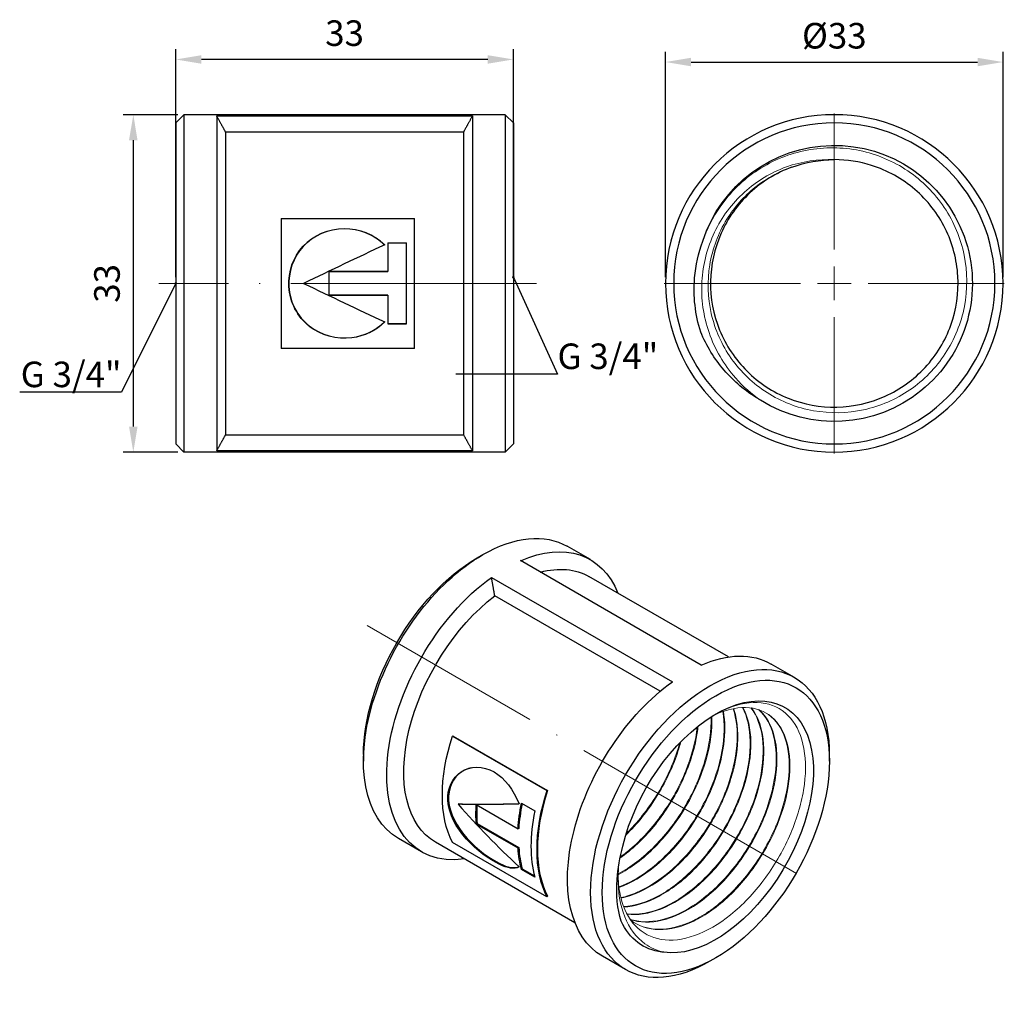
# Model space of a CAD drawing. Units: millimetres. Extents: x 353 to 1298, y 1216 to 1419.
# Drawn here: x 461 to 557, y 1282 to 1378 of the extents above; entities that cross this region are included whole.
import ezdxf
from ezdxf import colors
from ezdxf.entities.mleader import LeaderData, LeaderLine
from ezdxf.math import Vec2, Vec3

# ---------------------------------------------------------------- set-up
doc = ezdxf.new("R2010")
doc.units = ezdxf.units.MM
doc.linetypes.add('ACAD_ISO04W100', pattern=[30, 24, -3, 0, -3])
doc.layers.get('0').update_dxf_attribs({"color": 220})
for name, color, linetype, lineweight in [('Осевая', 1, 'ACAD_ISO04W100', 15), ('Основная толстая', 7, 'Continuous', 30), ('Основная тонкая', 7, 'Continuous', 15), ('Размеры', 7, 'Continuous', 18)]:
    doc.layers.add(name, color=color, linetype=linetype, lineweight=lineweight)
doc.styles.add('VALтекст', font='isocpeur.ttf', dxfattribs={"height": 2.5})
doc.dimstyles.new('VALразмер1', dxfattribs={"dimtxt": 2.5, "dimasz": 2.5, "dimexe": 1, "dimexo": 0.6, "dimgap": 1, "dimtad": 1, "dimdec": 1, "dimdsep": 46, "dimtxsty": 'VALтекст', "dimcen": 2.5, "dimclrt": 256, "dimadec": 0, "dimazin": 0, "dimtfac": 1, "dimtdec": 1, "dimtmove": 0, "dimatfit": 3, "dimfxl": 1, "dimarcsym": 0})

# ---------------------------------------------------------------- blocks, each defined once
blk = doc.blocks.new('*U151')
at = {"layer": 'Осевая', "color": 0, "transparency": 16777216}
blk.add_line((20.959, -12.101), (-21.002, 12.125), dxfattribs=at)
blk = doc.blocks.new('A$C67DB1F64')
at = {"layer": 'Основная толстая', "extrusion": (-5.55112e-17, 0.816497, 0.57735)}
for p, q in [((-10.941, 19.974), (-10.376, 20.301)), ((0.137, 19.812), (-2.126, 21.118)), ((10.979, 9.505), (-6.699, 19.712)), ((-9.527, 18.079), (8.15, 7.872)), ((13.628, 10.291), (-0.001, 18.159)), ((6.949, 6.935), (-9.213, 16.267)), ((20.077, 8.299), (17.815, 9.605)), ((-13.277, 2.552), (-13.341, 2.549)), ((-13.341, 2.549), (-4.121, -2.774)), ((-13.277, 2.552), (-4.057, -2.771)), ((-22.043, 0.746), (-22.043, 0.092)), ((23.495, 0.092), (23.495, 0.746)), ((-4.057, -2.771), (-4.121, -2.774)), ((-12.711, -4.071), (-12.781, -4.112)), ((-11.017, -4.144), (-6.935, -6.501)), ((-6.592, -4.016), (-5.295, -4.765)), ((-10.947, -5.996), (-11.017, -6.043)), ((-6.935, -8.4), (-11.017, -6.043)), ((-10.947, -5.996), (-6.864, -8.353)), ((-6.864, -6.467), (-6.935, -6.501)), ((-16.363, -8.767), (-18.626, -7.461)), ((-1.372, -15.69), (-15.001, -7.822)), ((-4.121, -13.157), (-13.341, -7.834)), ((-6.864, -8.353), (-6.935, -8.4)), ((-6.524, -10.428), (-6.592, -10.489)), ((-5.295, -11.238), (-6.592, -10.489)), ((-6.524, -10.428), (-5.326, -11.12)), ((-4.057, -13.086), (-4.121, -13.157)), ((3.577, -20.28), (1.315, -18.973)), ((12.393, -19.136), (11.827, -19.463))]:
    blk.add_line(p, q, dxfattribs=at)
at = {"layer": 'Основная толстая', "extrusion": (-5.72369e-17, 2.89441e-16, -1)}
blk.add_ellipse((-10.376, 6.829), major_axis=(8.25, 14.289), ratio=0.57735, start_param=-0.785398, end_param=0, dxfattribs=at)
at = {"layer": 'Основная толстая', "extrusion": (-7.75554e-17, 3.6527e-16, -1)}
blk.add_ellipse((-8.113, 5.522), major_axis=(8.25, 14.289), ratio=0.57735, start_param=-0.663887, end_param=0.4297, dxfattribs=at)
at = {"layer": 'Основная толстая', "extrusion": (-1.28814e-17, 1.99733e-16, -1)}
blk.add_ellipse((-10.376, 6.829), major_axis=(-8.25, -14.289), ratio=0.57735, start_param=0, end_param=2.356194, dxfattribs=at)
at = {"layer": 'Основная толстая', "extrusion": (-1.12748e-16, 1.93293e-16, -1)}
blk.add_ellipse((-10.941, 7.155), major_axis=(7.85, 13.597), ratio=0.57735, start_param=-2.356194, end_param=-0.785398, dxfattribs=at)
at = {"layer": 'Основная толстая', "extrusion": (-3.29081e-16, 3.18193e-16, -1)}
blk.add_ellipse((-7.501, 5.169), major_axis=(7.5, 12.99), ratio=0.57735, start_param=-0.522923, end_param=0, dxfattribs=at)
at = {"layer": 'Основная толстая', "extrusion": (-2.84726e-16, 2.28485e-16, -1)}
blk.add_ellipse((-8.113, 5.522), major_axis=(-8.25, -14.289), ratio=0.57735, start_param=-0.4297, end_param=2.234684, dxfattribs=at)
at = {"layer": 'Основная толстая', "extrusion": (-2.01459e-16, 3.72708e-16, -1)}
for centre, major_axis, start_param, end_param in [((-7.501, 5.169), (-7.5, -12.99), 0, 2.194013), ((3.711, -1.304), (7.55, 13.077), -2.279109, -2.090581)]:
    blk.add_ellipse(centre, major_axis=major_axis, ratio=0.57735, start_param=start_param, end_param=end_param, dxfattribs=at)
at = {"layer": 'Основная толстая', "extrusion": (-1.29348e-16, 3.31074e-16, -1)}
for centre, major_axis, start_param, end_param in [((9.565, -4.684), (8.25, 14.289), -0.663887, 0), ((-3.657, 2.949), (-7.55, -13.077), 0.350758, 1.220038)]:
    blk.add_ellipse(centre, major_axis=major_axis, ratio=0.57735, start_param=start_param, end_param=end_param, dxfattribs=at)
at = {"layer": 'Основная толстая', "extrusion": (-1.53385e-16, 3.44952e-16, -1)}
blk.add_ellipse((11.827, -5.99), major_axis=(8.25, 14.289), ratio=0.57735, start_param=-0.785398, end_param=0.785398, dxfattribs=at)
at = {"layer": 'Основная толстая', "extrusion": (-1.57104e-16, 2.83e-16, -1)}
blk.add_ellipse((12.393, -6.317), major_axis=(-7.85, -13.597), ratio=0.57735, start_param=-3.926991, end_param=2.356194, dxfattribs=at)
at = {"layer": 'Основная толстая', "extrusion": (-6.09555e-17, 2.27489e-16, -1)}
blk.add_ellipse((9.565, -4.684), major_axis=(-8.25, -14.289), ratio=0.57735, start_param=0, end_param=2.234684, dxfattribs=at)
at = {"layer": 'Основная толстая', "extrusion": (-1.84859e-16, 2.34926e-16, -1)}
blk.add_ellipse((11.827, -5.99), major_axis=(-8.25, -14.289), ratio=0.57735, start_param=-0.785398, end_param=2.356194, dxfattribs=at)
at = {"layer": 'Основная толстая', "extrusion": (-1.88578e-16, 1.72974e-16, -1)}
blk.add_ellipse((12.393, -6.317), major_axis=(6.75, 11.691), ratio=0.57735, start_param=-2.045914, end_param=2.918578, dxfattribs=at)
at = {"layer": 'Основная толстая'}
for centre, major_axis, start_param, end_param in [((5.564, -2.374), (-7.55, -13.077), -1.220038, -0.350758), ((5.564, -2.374), (-7.5, -12.99), -1.220038, -0.350758), ((-0.371, 1.053), (-7.5, -12.99), -0.856759, -0.708313), ((3.711, -1.304), (-7.5, -12.99), -1.047192, -0.862483), ((5.008, -2.053), (-7.55, -13.077), -1.051012, -0.519785), ((3.711, -1.304), (-7.5, -12.99), -0.708313, -0.519785)]:
    blk.add_ellipse(centre, major_axis=major_axis, ratio=0.57735, start_param=start_param, end_param=end_param, dxfattribs=at)
at = {"layer": 'Основная толстая', "extrusion": (-2.5697e-16, 2.76559e-16, -1)}
blk.add_ellipse((-0.371, 1.053), major_axis=(7.55, 13.077), ratio=0.57735, start_param=-2.43328, end_param=-2.279109, dxfattribs=at)
at = {"layer": 'Основная толстая', "extrusion": (-3.77155e-16, 3.45948e-16, -1)}
blk.add_ellipse((3.711, -1.304), major_axis=(7.55, 13.077), ratio=0.57735, start_param=-2.621808, end_param=-2.43328, dxfattribs=at)
at = {"layer": 'Основная толстая'}
blk.add_rational_spline([(-9.213, 16.267), (-9.36, 17.128), (-9.527, 18.079)], [1, 1.0013427483, 1], degree=2, dxfattribs=at)
for points, knots in [([(-6.839, -10.229), (-7.283, -10.493), (-7.949, -10.381), (-8.769, -9.983), (-9.757, -9.504), (-10.972, -8.621), (-11.966, -7.523), (-12.979, -6.405), (-13.712, -5.042), (-13.797, -3.784), (-13.877, -2.587), (-13.368, -1.515), (-12.51, -0.948), (-11.603, -0.349), (-10.355, -0.337), (-9.282, -0.945), (-8.238, -1.537), (-7.373, -2.706), (-6.839, -4.077)], [-3.141593, -3.141593, -3.141593, -3.141593, -2.466916, -2.466916, -2.466916, -1.653754, -1.653754, -1.653754, -0.82531, -0.82531, -0.82531, -0.036357, -0.036357, -0.036357, 0.796662, 0.796662, 0.796662, 1.607811, 1.607811, 1.607811, 1.607811]), ([(-11.532, -0.545), (-11.858, -0.622), (-12.165, -0.748), (-12.441, -0.928), (-13.299, -1.488), (-13.806, -2.552), (-13.726, -3.742), (-13.641, -4.991), (-12.91, -6.347), (-11.898, -7.461), (-10.905, -8.555), (-9.691, -9.436), (-8.703, -9.916), (-7.934, -10.29), (-7.299, -10.414), (-6.855, -10.213)], [-0.217241, -0.217241, -0.217241, -0.217241, 0.036357, 0.036357, 0.036357, 0.82531, 0.82531, 0.82531, 1.653754, 1.653754, 1.653754, 2.466916, 2.466916, 2.466916, 3.099795, 3.099795, 3.099795, 3.099795]), ([(3.157, -15.531), (2.776, -14.355), (2.632, -12.969), (2.812, -10.405), (3.002, -9.312), (3.303, -8.2)], [0, 0, 0, 0, 0.53801, 0.53801, 0.9074893, 0.9074893, 0.9074893, 0.9074893]), ([(7.303, -18.581), (7.238, -18.576), (7.174, -18.569), (6.233, -18.46), (5.446, -18.147), (4.101, -17.121), (3.554, -16.409), (3.157, -15.531)], [2.9631277, 2.9631277, 2.9631277, 2.9631277, 2.9947965, 2.9947965, 3.4278205, 3.4278205, 3.8668798, 3.8668798, 3.8668798, 3.8668798])]:
    blk.add_open_spline(points, degree=3, knots=knots, dxfattribs=at)
for points in [[(-6.839, -4.077), (-8.931, -4.131), (-10.913, -4.154), (-12.781, -4.112)], [(-12.781, -4.112), (-10.913, -6.227), (-8.931, -8.276), (-6.839, -10.229)], [(-12.711, -4.071), (-10.865, -4.12), (-8.909, -4.105), (-6.846, -4.06)]]:
    blk.add_open_spline(points, degree=3, dxfattribs=at)
at = {"layer": 'Основная тонкая'}
for points, knots in [([(12.305, 4.655), (12.855, 4.966), (13.403, 5.219), (15.114, 5.824), (16.226, 5.939), (18.198, 5.559), (19.04, 5.07), (20.341, 3.551), (20.789, 2.54), (21.227, 0.126), (21.216, -1.25), (20.73, -4.186), (20.264, -5.716), (18.933, -8.727), (18.084, -10.18), (16.111, -12.814), (15.007, -13.972), (12.687, -15.839), (11.494, -16.532), (9.172, -17.359), (8.065, -17.488), (6.081, -17.161), (5.222, -16.711), (3.863, -15.29), (3.374, -14.335), (2.948, -12.547), (2.865, -11.855), (2.85, -11.123)], [4.532247, 4.532247, 4.532247, 4.532247, 4.770185, 4.770185, 5.285713, 5.285713, 5.79834, 5.79834, 6.308068, 6.308068, 6.814895, 6.814895, 7.318821, 7.318821, 7.819846, 7.819846, 8.317969, 8.317969, 8.813191, 8.813191, 9.30551, 9.30551, 9.794926, 9.794926, 10.281439, 10.281439, 10.551452, 10.551452, 10.551452, 10.551452]), ([(13.074, 4.946), (13.276, 3.798), (13.25, 2.466), (12.995, 1.054), (12.74, -0.361), (12.255, -1.854), (11.577, -3.306), (10.901, -4.755), (10.032, -6.162), (9.038, -7.415), (8.043, -8.669), (6.923, -9.767), (5.763, -10.622), (4.825, -11.313), (3.862, -11.845), (2.924, -12.189)], [-77.170444, -77.170444, -77.170444, -77.170444, -76.768889, -76.768889, -76.768889, -76.366444, -76.366444, -76.366444, -75.964674, -75.964674, -75.964674, -75.562373, -75.562373, -75.562373, -75.236742, -75.236742, -75.236742, -75.236742]), ([(2.932, -12.253), (4.088, -11.839), (5.283, -11.137), (6.424, -10.204), (7.568, -9.269), (8.658, -8.103), (9.609, -6.799), (10.558, -5.497), (11.369, -4.058), (11.979, -2.598), (12.59, -1.136), (12.999, 0.346), (13.177, 1.731), (13.327, 2.901), (13.312, 4.001), (13.134, 4.968)], [81.512663, 81.512663, 81.512663, 81.512663, 81.914227, 81.914227, 81.914227, 82.3167, 82.3167, 82.3167, 82.71849, 82.71849, 82.71849, 83.120845, 83.120845, 83.120845, 83.460908, 83.460908, 83.460908, 83.460908]), ([(14.09, 5.237), (14.432, 4.213), (14.553, 2.975), (14.441, 1.622), (14.329, 0.271), (13.985, -1.195), (13.433, -2.657), (12.881, -4.122), (12.121, -5.583), (11.212, -6.923), (10.304, -8.261), (9.247, -9.477), (8.123, -10.475), (6.998, -11.473), (5.807, -12.252), (4.641, -12.748), (4.124, -12.968), (3.612, -13.133), (3.114, -13.241)], [-83.579856, -83.579856, -83.579856, -83.579856, -83.178138, -83.178138, -83.178138, -82.776669, -82.776669, -82.776669, -82.374498, -82.374498, -82.374498, -81.972925, -81.972925, -81.972925, -81.571112, -81.571112, -81.571112, -81.393089, -81.393089, -81.393089, -81.393089]), ([(3.127, -13.294), (4.25, -13.061), (5.441, -12.532), (6.607, -11.749), (7.773, -10.967), (8.913, -9.932), (9.941, -8.727), (10.97, -7.52), (11.885, -6.143), (12.616, -4.706), (13.346, -3.272), (13.892, -1.779), (14.212, -0.347), (14.533, 1.086), (14.628, 2.457), (14.492, 3.657), (14.427, 4.229), (14.31, 4.762), (14.144, 5.247)], [87.669422, 87.669422, 87.669422, 87.669422, 88.071151, 88.071151, 88.071151, 88.472626, 88.472626, 88.472626, 88.874822, 88.874822, 88.874822, 89.276411, 89.276411, 89.276411, 89.678264, 89.678264, 89.678264, 89.869797, 89.869797, 89.869797, 89.869797]), ([(15.005, 5.351), (15.472, 4.458), (15.729, 3.328), (15.752, 2.051), (15.776, 0.774), (15.567, -0.648), (15.139, -2.103), (14.707, -3.573), (14.052, -5.075), (13.224, -6.487), (12.405, -7.885), (11.417, -9.194), (10.336, -10.308), (9.24, -11.44), (8.049, -12.37), (6.859, -13.023), (5.668, -13.675), (4.478, -14.05), (3.384, -14.115)], [-89.981548, -89.981548, -89.981548, -89.981548, -89.579655, -89.579655, -89.579655, -89.178043, -89.178043, -89.178043, -88.772179, -88.772179, -88.772179, -88.370279, -88.370279, -88.370279, -87.962432, -87.962432, -87.962432, -87.554585, -87.554585, -87.554585, -87.554585]), ([(3.401, -14.158), (4.476, -14.105), (5.645, -13.75), (6.819, -13.123), (7.991, -12.497), (9.166, -11.601), (10.254, -10.505), (11.363, -9.389), (12.379, -8.067), (13.223, -6.649), (14.052, -5.256), (14.714, -3.771), (15.159, -2.313), (15.616, -0.816), (15.843, 0.652), (15.824, 1.967), (15.805, 3.282), (15.54, 4.443), (15.053, 5.353)], [93.831064, 93.831064, 93.831064, 93.831064, 94.232967, 94.232967, 94.232967, 94.634587, 94.634587, 94.634587, 95.043728, 95.043728, 95.043728, 95.445643, 95.445643, 95.445643, 95.858397, 95.858397, 95.858397, 96.271151, 96.271151, 96.271151, 96.271151]), ([(15.832, 5.315), (16.414, 4.56), (16.798, 3.548), (16.951, 2.36), (17.103, 1.173), (17.026, -0.189), (16.721, -1.618), (16.418, -3.045), (15.888, -4.537), (15.172, -5.975), (14.454, -7.416), (13.55, -8.802), (12.529, -10.022), (11.509, -11.24), (10.373, -12.291), (9.209, -13.092), (8.044, -13.893), (6.851, -14.443), (5.722, -14.696), (5.017, -14.855), (4.338, -14.898), (3.704, -14.825)], [-96.378284, -96.378284, -96.378284, -96.378284, -95.976202, -95.976202, -95.976202, -95.574432, -95.574432, -95.574432, -95.172921, -95.172921, -95.172921, -94.770618, -94.770618, -94.770618, -94.368952, -94.368952, -94.368952, -93.966912, -93.966912, -93.966912, -93.71598, -93.71598, -93.71598, -93.71598]), ([(3.723, -14.86), (4.734, -14.987), (5.865, -14.813), (7.028, -14.353), (8.19, -13.893), (9.384, -13.149), (10.517, -12.179), (11.649, -11.21), (12.72, -10.018), (13.647, -8.696), (14.576, -7.372), (15.36, -5.919), (15.939, -4.455), (16.517, -2.992), (16.891, -1.519), (17.032, -0.153), (17.174, 1.215), (17.083, 2.475), (16.769, 3.527), (16.563, 4.217), (16.262, 4.818), (15.876, 5.309)], [99.992247, 99.992247, 99.992247, 99.992247, 100.39434, 100.39434, 100.39434, 100.79612, 100.79612, 100.79612, 101.197637, 101.197637, 101.197637, 101.599965, 101.599965, 101.599965, 102.001648, 102.001648, 102.001648, 102.403732, 102.403732, 102.403732, 102.667674, 102.667674, 102.667674, 102.667674]), ([(16.582, 5.144), (17.268, 4.533), (17.77, 3.648), (18.046, 2.562), (18.323, 1.476), (18.374, 0.19), (18.194, -1.195), (18.013, -2.578), (17.602, -4.059), (16.991, -5.518), (16.379, -6.977), (15.568, -8.413), (14.618, -9.713), (13.667, -11.014), (12.578, -12.178), (11.435, -13.111), (10.293, -14.042), (9.099, -14.742), (7.943, -15.155), (6.787, -15.567), (5.671, -15.692), (4.681, -15.517), (4.453, -15.477), (4.232, -15.421), (4.019, -15.35)], [-102.772017, -102.772017, -102.772017, -102.772017, -102.369722, -102.369722, -102.369722, -101.96777, -101.96777, -101.96777, -101.56611, -101.56611, -101.56611, -101.164689, -101.164689, -101.164689, -100.762663, -100.762663, -100.762663, -100.361192, -100.361192, -100.361192, -99.959611, -99.959611, -99.959611, -99.86736, -99.86736, -99.86736, -99.86736]), ([(4.034, -15.372), (4.959, -15.694), (6.029, -15.72), (7.162, -15.45), (8.295, -15.18), (9.489, -14.614), (10.652, -13.799), (11.815, -12.984), (12.946, -11.92), (13.959, -10.693), (14.971, -9.467), (15.865, -8.078), (16.571, -6.637), (17.279, -5.194), (17.798, -3.701), (18.09, -2.275), (18.381, -0.852), (18.446, 0.503), (18.281, 1.679), (18.116, 2.857), (17.722, 3.856), (17.131, 4.597), (16.974, 4.793), (16.804, 4.971), (16.622, 5.13)], [106.142478, 106.142478, 106.142478, 106.142478, 106.544785, 106.544785, 106.544785, 106.946748, 106.946748, 106.946748, 107.348418, 107.348418, 107.348418, 107.749846, 107.749846, 107.749846, 108.151895, 108.151895, 108.151895, 108.553383, 108.553383, 108.553383, 108.954998, 108.954998, 108.954998, 109.061288, 109.061288, 109.061288, 109.061288]), ([(4.09, -15.453), (4.861, -16.044), (5.809, -16.357), (6.862, -16.37), (7.914, -16.383), (9.07, -16.095), (10.24, -15.53), (11.413, -14.964), (12.599, -14.12), (13.708, -13.067), (14.815, -12.014), (15.844, -10.753), (16.715, -9.384), (17.585, -8.017), (18.296, -6.543), (18.795, -5.08), (19.294, -3.619), (19.581, -2.169), (19.634, -0.848), (19.688, 0.477), (19.507, 1.672), (19.109, 2.642), (18.712, 3.61), (18.098, 4.353), (17.319, 4.811), (16.538, 5.27), (15.592, 5.442), (14.557, 5.313), (13.746, 5.213), (12.882, 4.929), (12.008, 4.474)], [112.234087, 112.234087, 112.234087, 112.234087, 112.635662, 112.635662, 112.635662, 113.037119, 113.037119, 113.037119, 113.439628, 113.439628, 113.439628, 113.841764, 113.841764, 113.841764, 114.243581, 114.243581, 114.243581, 114.645129, 114.645129, 114.645129, 115.047553, 115.047553, 115.047553, 115.449308, 115.449308, 115.449308, 115.851569, 115.851569, 115.851569, 116.166466, 116.166466, 116.166466, 116.166466]), ([(17.259, 4.845), (18.038, 4.384), (18.651, 3.637), (19.046, 2.664), (19.441, 1.692), (19.619, 0.495), (19.562, -0.83), (19.506, -2.154), (19.217, -3.605), (18.715, -5.068), (18.214, -6.529), (17.5, -8.002), (16.629, -9.367), (15.756, -10.735), (14.725, -11.995), (13.616, -13.046), (12.508, -14.095), (11.324, -14.934), (10.153, -15.497), (8.981, -16.06), (7.824, -16.345), (6.771, -16.329), (5.945, -16.316), (5.183, -16.118), (4.522, -15.745)], [-109.164298, -109.164298, -109.164298, -109.164298, -108.761789, -108.761789, -108.761789, -108.359652, -108.359652, -108.359652, -107.957835, -107.957835, -107.957835, -107.556287, -107.556287, -107.556287, -107.153861, -107.153861, -107.153861, -106.752106, -106.752106, -106.752106, -106.349843, -106.349843, -106.349843, -106.034407, -106.034407, -106.034407, -106.034407]), ([(2.853, -10.996), (4.074, -10.368), (5.302, -9.443), (6.435, -8.301), (7.524, -7.205), (8.524, -5.91), (9.359, -4.52), (10.193, -3.132), (10.862, -1.65), (11.314, -0.193), (11.767, 1.264), (12.003, 2.696), (12.007, 3.989), (12.007, 4.151), (12.004, 4.31), (11.997, 4.467)], [75.366554, 75.366554, 75.366554, 75.366554, 75.784928, 75.784928, 75.784928, 76.186886, 76.186886, 76.186886, 76.588311, 76.588311, 76.588311, 76.989791, 76.989791, 76.989791, 77.040048, 77.040048, 77.040048, 77.040048]), ([(11.93, 4.425), (11.975, 3.123), (11.773, 1.66), (11.338, 0.161), (10.916, -1.294), (10.274, -2.782), (9.463, -4.184), (8.614, -5.65), (7.58, -7.021), (6.447, -8.177), (5.313, -9.334), (4.081, -10.275), (2.855, -10.918)], [-70.748014, -70.748014, -70.748014, -70.748014, -70.333942, -70.333942, -70.333942, -69.932005, -69.932005, -69.932005, -69.511866, -69.511866, -69.511866, -69.091727, -69.091727, -69.091727, -69.091727]), ([(3.023, -9.384), (4.186, -8.568), (5.319, -7.502), (6.332, -6.272), (7.344, -5.045), (8.236, -3.655), (8.942, -2.213), (9.647, -0.771), (10.164, 0.721), (10.455, 2.145), (10.551, 2.615), (10.623, 3.078), (10.669, 3.529)], [69.24849, 69.24849, 69.24849, 69.24849, 69.650584, 69.650584, 69.650584, 70.052102, 70.052102, 70.052102, 70.453787, 70.453787, 70.453787, 70.586459, 70.586459, 70.586459, 70.586459]), ([(10.587, 3.464), (10.434, 2.091), (10.049, 0.614), (9.461, -0.849), (8.873, -2.31), (8.082, -3.756), (7.149, -5.071), (6.215, -6.387), (5.139, -7.572), (4.004, -8.531), (3.688, -8.798), (3.367, -9.047), (3.044, -9.278)], [-64.292902, -64.292902, -64.292902, -64.292902, -63.890844, -63.890844, -63.890844, -63.489351, -63.489351, -63.489351, -63.087721, -63.087721, -63.087721, -62.975967, -62.975967, -62.975967, -62.975967]), ([(3.594, -7.122), (4.697, -6.063), (5.719, -4.797), (6.582, -3.427), (7.446, -2.056), (8.15, -0.581), (8.641, 0.88), (8.767, 1.256), (8.88, 1.632), (8.978, 2.004)], [63.1824814, 63.1824814, 63.1824814, 63.1824814, 63.5839653, 63.5839653, 63.5839653, 63.9855738, 63.9855738, 63.9855738, 64.0889702, 64.0889702, 64.0889702, 64.0889702]), ([(8.865, 1.888), (8.469, 0.439), (7.852, -1.05), (7.062, -2.46), (6.271, -3.871), (5.308, -5.202), (4.244, -6.348), (4.047, -6.56), (3.846, -6.767), (3.642, -6.967)], [-57.7912912, -57.7912912, -57.7912912, -57.7912912, -57.3898397, -57.3898397, -57.3898397, -56.9883023, -56.9883023, -56.9883023, -56.913682, -56.913682, -56.913682, -56.913682]), ([(2.924, -9.914), (2.879, -10.357), (2.853, -10.793), (2.831, -12.673), (3.049, -13.991), (3.941, -16.235), (4.614, -17.132), (6.018, -18.147), (6.633, -18.424), (7.303, -18.581)], [1.807508, 1.807508, 1.807508, 1.807508, 1.957172, 1.957172, 2.46661, 2.46661, 2.984101, 2.984101, 3.313994, 3.313994, 3.313994, 3.313994])]:
    blk.add_open_spline(points, degree=3, knots=knots, dxfattribs=at)
at = {"layer": 'Осевая'}
blk.add_blockref('*U151', (-0.686, 1.234), dxfattribs=at)
blk = doc.blocks.new('*U150')
at = {"layer": 'Осевая', "color": 0, "transparency": 16777216}
blk.add_line((18.754, 0), (-18.166, 0), dxfattribs=at)
blk = doc.blocks.new('A$C20850FC8')
at = {"layer": 'Основная толстая', "extrusion": (-2.22045e-16, 1, -2.22045e-16)}
for p, q in [((-16.5, 15.7), (-15.7, 16.5)), ((-15.7, 16.5), (-15.7, -16.5)), ((15.7, 16.5), (-15.7, 16.5)), ((-12.5, 16.378), (12.5, 16.378)), ((-12.5, 16.378), (-12.5, -16.378)), ((12.5, 16.378), (12.5, -16.378)), ((15.7, 16.5), (15.7, -16.5)), ((16.5, 15.7), (15.7, 16.5)), ((-16.5, 15.7), (-16.5, -15.7)), ((16.5, 15.7), (16.5, -15.7)), ((11.634, 14.803), (-11.634, 14.803)), ((-11.634, 14.803), (-11.634, -14.803)), ((11.634, 14.803), (11.634, -14.803)), ((-6.198, 6.358), (6.842, 6.358)), ((-6.198, 6.358), (-6.198, -6.358)), ((6.842, -6.358), (6.842, 6.358)), ((4.222, 3.964), (6.056, 3.964)), ((4.222, 3.964), (4.222, 1.163)), ((6.056, 3.938), (4.222, 3.938)), ((6.056, -3.964), (6.056, 3.964)), ((-1.552, 1.163), (-1.552, -1.163)), ((-1.552, 1.163), (4.222, 1.163)), ((4.222, 1.155), (-1.552, 1.155)), ((4.222, 1.155), (4.222, 1.163)), ((-1.552, -1.155), (4.222, -1.155)), ((4.222, -1.163), (-1.552, -1.163)), ((4.222, -1.155), (4.222, -1.163)), ((4.222, -1.163), (4.222, -3.964)), ((4.222, -3.938), (6.056, -3.938)), ((6.056, -3.964), (4.222, -3.964)), ((6.842, -6.358), (-6.198, -6.358)), ((-11.634, -14.803), (11.634, -14.803)), ((-16.5, -15.7), (-15.7, -16.5)), ((16.5, -15.7), (15.7, -16.5)), ((15.7, -16.5), (-15.7, -16.5)), ((12.5, -16.378), (-12.5, -16.378))]:
    blk.add_line(p, q, dxfattribs=at)
at = {"layer": 'Основная толстая'}
for points in [[(-11.634, 14.803), (-12.043, 15.553), (-12.5, 16.378)], [(12.5, 16.378), (12.043, 15.553), (11.634, 14.803)], [(-12.5, -16.378), (-12.043, -15.553), (-11.634, -14.803)], [(11.634, -14.803), (12.043, -15.553), (12.5, -16.378)]]:
    blk.add_rational_spline(points, [1, 1.0013427483, 1], degree=2, dxfattribs=at)
for points, knots in [([(3.925, -3.767), (3.074, -4.627), (1.918, -5.175), (0.702, -5.324), (-0.763, -5.503), (-2.299, -5.099), (-3.444, -4.197), (-4.61, -3.277), (-5.353, -1.833), (-5.441, -0.32), (-5.525, 1.12), (-5.016, 2.582), (-4.06, 3.625), (-3.05, 4.727), (-1.553, 5.356), (-0.039, 5.367), (1.434, 5.377), (2.902, 4.801), (3.925, 3.767)], [-3.141593, -3.141593, -3.141593, -3.141593, -2.466916, -2.466916, -2.466916, -1.653754, -1.653754, -1.653754, -0.82531, -0.82531, -0.82531, -0.036357, -0.036357, -0.036357, 0.796662, 0.796662, 0.796662, 1.607811, 1.607811, 1.607811, 1.607811]), ([(3.908, 3.759), (2.886, 4.776), (1.426, 5.341), (-0.039, 5.331), (-1.553, 5.321), (-3.05, 4.696), (-4.06, 3.601), (-5.016, 2.565), (-5.525, 1.112), (-5.441, -0.318), (-5.353, -1.82), (-4.61, -3.255), (-3.444, -4.169), (-2.299, -5.066), (-0.763, -5.467), (0.702, -5.289), (1.91, -5.142), (3.059, -4.604), (3.908, -3.759)], [-1.60332, -1.60332, -1.60332, -1.60332, -0.796662, -0.796662, -0.796662, 0.036357, 0.036357, 0.036357, 0.82531, 0.82531, 0.82531, 1.653754, 1.653754, 1.653754, 2.466916, 2.466916, 2.466916, 3.137102, 3.137102, 3.137102, 3.137102])]:
    blk.add_open_spline(points, degree=3, knots=knots, dxfattribs=at)
for points in [[(3.925, 3.767), (1.282, 2.538), (-1.36, 1.269), (-4.002, 0)], [(-4.002, 0), (-1.36, -1.269), (1.282, -2.538), (3.925, -3.767)]]:
    blk.add_open_spline(points, degree=3, dxfattribs=at)
at = {"layer": 'Осевая'}
blk.add_blockref('*U150', (0, 0), dxfattribs=at)
blk = doc.blocks.new('*U152')
at = {"layer": 'Осевая', "color": 0, "transparency": 16777216}
for p, q in [((0, 3.3), (0, 16.62)), ((-16.62, 0), (-3.3, 0)), ((3.3, 0), (16.62, 0)), ((0, -16.62), (0, -3.3))]:
    blk.add_line(p, q, dxfattribs=at)
at = {"layer": 'Осевая', "color": 0, "linetype": 'Continuous', "transparency": 16777216}
for p, q in [((0, -1.65), (0, 1.65)), ((-1.65, 0), (1.65, 0))]:
    blk.add_line(p, q, dxfattribs=at)
blk = doc.blocks.new('A$C3CF05E8E')
at = {"layer": 'Основная толстая', "linetype": 'Continuous', "extrusion": (0, -2.22045e-16, -1)}
for radius in [16.5, 15.7]:
    blk.add_circle((0, 0), radius, dxfattribs=at)
for radius, start, end in [(13.5, 17.77778, 302.22222), (12.1, 70, 90)]:
    blk.add_arc((0, 0), radius, start, end, dxfattribs=at)
at = {"layer": 'Основная толстая', "linetype": 'Continuous'}
for points, knots in [([(-4.138, 11.37), (-5.663, 10.815), (-7.075, 9.95), (-8.26, 8.842), (-9.446, 7.734), (-10.405, 6.386), (-11.062, 4.903), (-11.719, 3.421), (-12.074, 1.805), (-12.099, 0.184), (-12.123, -1.437), (-11.818, -3.062), (-11.207, -4.563), (-10.596, -6.063), (-9.68, -7.439), (-8.531, -8.581), (-7.382, -9.723), (-6.002, -10.631), (-4.498, -11.233), (-2.995, -11.835), (-1.37, -12.131), (0.249, -12.097), (1.872, -12.064), (3.488, -11.7), (4.968, -11.033), (6.447, -10.367), (7.789, -9.4), (8.89, -8.209), (9.989, -7.018), (10.846, -5.604), (11.392, -4.078), (11.938, -2.554), (12.173, -0.918), (12.08, 0.699), (11.986, 2.319), (11.562, 3.919), (10.841, 5.374), (10.122, 6.825), (9.107, 8.13), (7.877, 9.185), (6.645, 10.241), (5.199, 11.046), (3.653, 11.536), (2.473, 11.909), (1.237, 12.1), (0, 12.1)], [110.304809, 110.304809, 110.304809, 110.304809, 110.707161, 110.707161, 110.707161, 111.109331, 111.109331, 111.109331, 111.511333, 111.511333, 111.511333, 111.913178, 111.913178, 111.913178, 112.314881, 112.314881, 112.314881, 112.716453, 112.716453, 112.716453, 113.117908, 113.117908, 113.117908, 113.520408, 113.520408, 113.520408, 113.922538, 113.922538, 113.922538, 114.324348, 114.324348, 114.324348, 114.725892, 114.725892, 114.725892, 115.1283, 115.1283, 115.1283, 115.530043, 115.530043, 115.530043, 115.932274, 115.932274, 115.932274, 116.238928, 116.238928, 116.238928, 116.238928]), ([(-13.062, -4.754), (-13.601, -3.044), (-13.804, -1.245), (-13.55, 1.768), (-13.282, 2.973), (-12.855, 4.122)], [0, 0, 0, 0, 0.53801, 0.53801, 0.9074893, 0.9074893, 0.9074893, 0.9074893]), ([(-7.198, -11.421), (-7.29, -11.369), (-7.381, -11.315), (-8.712, -10.516), (-9.825, -9.576), (-11.727, -7.368), (-12.5, -6.11), (-13.062, -4.754)], [2.9631277, 2.9631277, 2.9631277, 2.9631277, 2.9947965, 2.9947965, 3.4278205, 3.4278205, 3.8668798, 3.8668798, 3.8668798, 3.8668798])]:
    blk.add_open_spline(points, degree=3, knots=knots, dxfattribs=at)
at = {"layer": 'Основная тонкая', "linetype": 'Continuous'}
for points, knots in [([(-12.855, 4.122), (-12.453, 5.316), (-11.885, 6.451), (-10.172, 8.927), (-8.908, 10.155), (-5.988, 12.051), (-4.361, 12.704), (-0.959, 13.346), (0.783, 13.332), (4.155, 12.638), (5.753, 11.968), (8.592, 10.057), (9.809, 8.837), (11.699, 6.008), (12.357, 4.427), (13.028, 1.11), (13.036, -0.592), (12.401, -3.895), (11.766, -5.464), (9.935, -8.262), (8.759, -9.466), (6.019, -11.348), (4.484, -12.011), (1.254, -12.707), (-0.409, -12.738), (-3.642, -12.159), (-5.182, -11.559), (-7.937, -9.807), (-9.127, -8.674), (-10.999, -6.023), (-11.665, -4.533), (-12.386, -1.389), (-12.436, 0.234), (-11.912, 3.396), (-11.347, 4.907), (-9.773, 7.452), (-8.843, 8.504), (-6.672, 10.242), (-5.449, 10.917), (-4.138, 11.37)], [2.826397, 2.826397, 2.826397, 2.826397, 3.206206, 3.206206, 3.730431, 3.730431, 4.251758, 4.251758, 4.770185, 4.770185, 5.285713, 5.285713, 5.79834, 5.79834, 6.308068, 6.308068, 6.814895, 6.814895, 7.318821, 7.318821, 7.819846, 7.819846, 8.317969, 8.317969, 8.813191, 8.813191, 9.30551, 9.30551, 9.794926, 9.794926, 10.281439, 10.281439, 10.765049, 10.765049, 11.245755, 11.245755, 11.66527, 11.66527, 12.082535, 12.082535, 12.082535, 12.082535]), ([(0, 12.1), (-1.587, 12.171), (-3.173, 11.929), (-6.191, 10.845), (-7.59, 10.003), (-10.009, 7.817), (-11, 6.485), (-12.432, 3.494), (-12.849, 1.859), (-13.039, -1.507), (-12.8, -3.206), (-11.679, -6.444), (-10.799, -7.948), (-8.928, -10.069), (-8.102, -10.799), (-7.198, -11.421)], [0, 0, 0, 0, 0.477202, 0.477202, 0.962466, 0.962466, 1.45579, 1.45579, 1.957172, 1.957172, 2.46661, 2.46661, 2.984101, 2.984101, 3.313994, 3.313994, 3.313994, 3.313994])]:
    blk.add_open_spline(points, degree=3, knots=knots, dxfattribs=at)
at = {"layer": 'Осевая', "extrusion": (0, -2.22045e-16, -1)}
blk.add_blockref('*U152', (0, 0), dxfattribs=at)
blk = doc.blocks.new('*D168')
at = {"layer": 'Defpoints', "color": 0, "transparency": 16777216}
for p in [(475.783, 1373.976), (475.783, 1352.078, -0.368), (508.783, 1352.078, -0.368)]:
    blk.add_point(p, dxfattribs=at)
at = {"layer": 'Размеры', "color": 0, "lineweight": -2, "transparency": 16777216}
for p, q in [((475.783, 1352.678), (475.783, 1374.976)), ((508.783, 1352.678), (508.783, 1374.976)), ((506.283, 1373.976), (478.283, 1373.976))]:
    blk.add_line(p, q, dxfattribs=at)
at = {"layer": 'Размеры', "color": 0, "transparency": 16777216}
for points in [[(478.283, 1374.392), (478.283, 1373.559), (475.783, 1373.976)], [(506.283, 1374.392), (506.283, 1373.559), (508.783, 1373.976)]]:
    blk.add_solid(points, dxfattribs=at)
at = {"layer": 'Размеры', "transparency": 16777216, "insert": (492.283, 1376.226), "char_height": 2.5, "attachment_point": 5, "style": 'VALтекст'}
blk.add_mtext('33', dxfattribs=at)
blk = doc.blocks.new('*D169')
at = {"layer": 'Defpoints', "color": 0, "transparency": 16777216}
for p in [(556.657, 1373.723), (523.657, 1352.078, -0.368), (556.657, 1352.078, -0.368)]:
    blk.add_point(p, dxfattribs=at)
at = {"layer": 'Размеры', "color": 0, "lineweight": -2, "transparency": 16777216}
for p, q in [((523.657, 1352.678), (523.657, 1374.723)), ((556.657, 1352.678), (556.657, 1374.723)), ((526.157, 1373.723), (554.157, 1373.723))]:
    blk.add_line(p, q, dxfattribs=at)
at = {"layer": 'Размеры', "color": 0, "transparency": 16777216}
for points in [[(526.157, 1374.14), (526.157, 1373.307), (523.657, 1373.723)], [(554.157, 1374.14), (554.157, 1373.307), (556.657, 1373.723)]]:
    blk.add_solid(points, dxfattribs=at)
at = {"layer": 'Размеры', "transparency": 16777216, "insert": (540.157, 1375.973), "char_height": 2.5, "attachment_point": 5, "style": 'VALтекст'}
blk.add_mtext('%%C33', dxfattribs=at)
blk = doc.blocks.new('*D171')
at = {"layer": 'Defpoints', "color": 0, "transparency": 16777216}
for p in [(476.583, 1368.578, -0.368), (471.633, 1335.578), (476.583, 1335.578, -0.368)]:
    blk.add_point(p, dxfattribs=at)
at = {"layer": 'Размеры', "color": 0, "lineweight": -2, "transparency": 16777216}
for p, q in [((475.983, 1368.578), (470.633, 1368.578)), ((471.633, 1366.078), (471.633, 1338.078)), ((475.983, 1335.578), (470.633, 1335.578))]:
    blk.add_line(p, q, dxfattribs=at)
at = {"layer": 'Размеры', "color": 0, "transparency": 16777216}
for points in [[(471.216, 1366.078), (472.049, 1366.078), (471.633, 1368.578)], [(471.216, 1338.078), (472.049, 1338.078), (471.633, 1335.578)]]:
    blk.add_solid(points, dxfattribs=at)
at = {"layer": 'Размеры', "transparency": 16777216, "insert": (469.383, 1352.078), "char_height": 2.5, "attachment_point": 5, "rotation": 90, "style": 'VALтекст'}
blk.add_mtext('33', dxfattribs=at)
blk = doc.blocks.new('_Dot')
at = {"color": 0, "linetype": 'ByBlock', "lineweight": -2}
blk.add_line((-0.5, 0), (-1, 0), dxfattribs=at)
at = {"color": 0, "linetype": 'ByBlock', "const_width": 0.5}
blk.add_lwpolyline([(-0.25, 0, 1), (0.25, 0, 1)], format="xyb", close=True, dxfattribs=at)

msp = doc.modelspace()

# ---------------------------------------------------------------- block references
for name, p in [('A$C3CF05E8E', (540.157, 1352.078, -0.368)), ('A$C20850FC8', (492.283, 1352.078, -0.368)), ('A$C67DB1F64', (516.178, 1305.254))]:
    msp.add_blockref(name, p)

# ---------------------------------------------------------------- dimensions: what is measured, and where the dimension line sits
at = {"layer": 'Размеры'}
dim = msp.add_linear_dim(base=(475.783, 1373.976), p1=(508.783, 1352.078, -0.368), p2=(475.783, 1352.078, -0.368), dimstyle='VALразмер1', dxfattribs=at)
dim.commit()
dim.dimension.update_dxf_attribs({"geometry": '*D168', "text_midpoint": (492.283, 1376.226)})
dim = msp.add_linear_dim(base=(556.657, 1373.723), p1=(523.657, 1352.078, -0.368), p2=(556.657, 1352.078, -0.368), text='%%C<>', dimstyle='VALразмер1', dxfattribs=at)
dim.commit()
dim.dimension.update_dxf_attribs({"geometry": '*D169', "text_midpoint": (540.157, 1375.973)})
dim = msp.add_linear_dim(base=(471.633, 1335.578), p1=(476.583, 1368.578, -0.368), p2=(476.583, 1335.578, -0.368), angle=90, dimstyle='VALразмер1', dxfattribs=at)
dim.commit()
dim.dimension.update_dxf_attribs({"geometry": '*D171', "text_midpoint": (469.383, 1352.078)})

# ---------------------------------------------------------------- leaders
ml = msp.add_multileader_mtext('Standard', dxfattribs=at)
ml.set_content('\\A1;G 3/4"', color=256, style='VALтекст')
ml.set_leader_properties()
ml.set_arrow_properties(name='DOT')
ml.build(insert=Vec2(0, 0))
ml.multileader.update_dxf_attribs({"has_dogleg": 0, "text_left_attachment_type": 6, "text_right_attachment_type": 6, "text_top_attachment_type": 10, "dogleg_length": 0, "arrow_head_size": 0.25})
ctx = ml.context
ctx.base_point, ctx.char_height, ctx.arrow_head_size, ctx.landing_gap_size, ctx.plane_origin = Vec3(513.097, 1343.202, 38.625), 2.5, 0.25, 0, Vec3(568.566, 1300.7, 38.625)
ctx.left_attachment, ctx.right_attachment = 6, 6
notes = []
notes.append((ctx, [(1, (1, 1, 0), (513.097, 1343.202, 38.625), (1, 0), 0, [(0, [(508.783, 1352.678, 38.625)], 0, [])])]))
ctx.mtext.insert, ctx.mtext.flow_direction = Vec3(513.097, 1346.202, 38.625), 5
ml = msp.add_multileader_mtext('Standard', dxfattribs=at)
ml.set_content('\\A1;G 3/4"', color=256, style='VALтекст')
ml.set_leader_properties()
ml.set_arrow_properties(name='DOT')
ml.build(insert=Vec2(0, 0))
ml.multileader.update_dxf_attribs({"has_dogleg": 0, "text_left_attachment_type": 6, "text_right_attachment_type": 6, "text_top_attachment_type": 10, "dogleg_length": 0, "arrow_head_size": 0.25})
ctx = ml.context
ctx.base_point, ctx.char_height, ctx.arrow_head_size, ctx.landing_gap_size, ctx.plane_origin = Vec3(460.479, 1341.43, 38.625), 2.5, 0.25, 0, Vec3(510.231, 1318.717, 38.625)
ctx.left_attachment, ctx.right_attachment, ctx.text_align_type = 6, 6, 2
notes.append((ctx, [(0, (1, 1, 0), (470.479, 1341.43, 38.625), (-1, 0), 0, [(0, [(475.783, 1352.078, 38.625)], 0, [])])]))
ctx.mtext.insert, ctx.mtext.alignment, ctx.mtext.flow_direction = Vec3(470.479, 1344.43, 38.625), 3, 5
for ctx, leaders in notes:
    for number, flags, end, landing, length, lines in leaders:
        leader = LeaderData()
        leader.index, (leader.has_last_leader_line, leader.has_dogleg_vector, leader.attachment_direction) = number, flags
        leader.last_leader_point, leader.dogleg_vector, leader.dogleg_length = Vec3(end), Vec3(landing), length
        for number, points, colour, breaks in lines:
            line = LeaderLine()
            line.index, line.vertices, line.color, line.breaks = number, Vec3.list(points), colors.encode_raw_color(colour), breaks
            leader.lines.append(line)
        ctx.leaders.append(leader)

doc.saveas('drawing.dxf')
